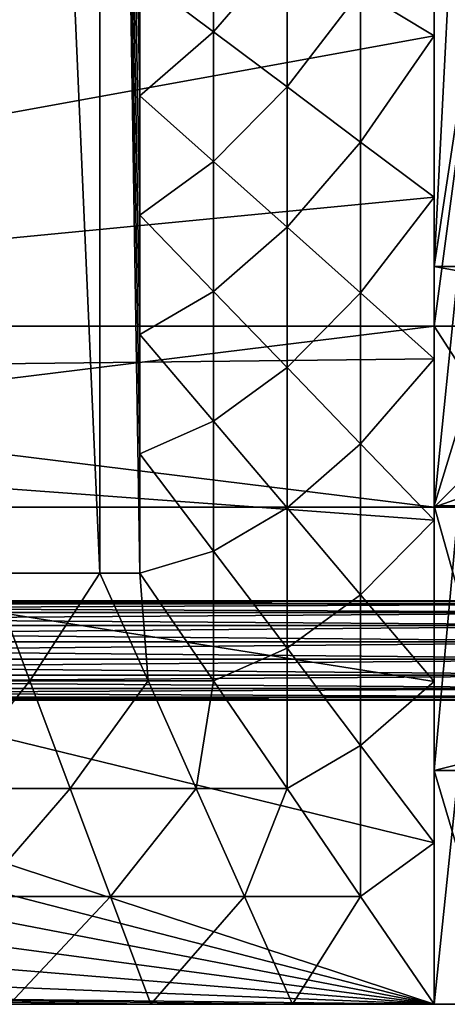
# Model space of a CAD drawing. Units: inches. Extents: x -36.8 to 36.8, y -17.7 to 17.7.
# Drawn here: x 25.7 to 29.4, y -17.7 to -9.1 of the extents above; entities that cross this region are included whole.
import ezdxf

# ---------------------------------------------------------------- set-up
doc = ezdxf.new("R2010")
doc.units = ezdxf.units.IN
doc.header["$MEASUREMENT"] = 0
for name, color, linetype in [('SEAT-BASE', 5, 'Continuous'), ('SEAT-SEAT', 5, 'Continuous'), ('SEAT-SEATBACK', 5, 'Continuous')]:
    doc.layers.add(name, color=color, linetype=linetype)

msp = doc.modelspace()

# ---------------------------------------------------------------- linework, layer by layer
at = {"layer": 'SEAT-BASE'}
for points in [[(29.3307, -11.8174, 23.7796), (29.3307, -0.0026, 23.7796), (29.3307, -0.0026, 22.9922)], [(29.3307, -0.0026, 22.9922), (29.3307, -11.8174, 22.9922), (29.3307, -11.8174, 23.7796)], [(30.9053, -11.8174, 23.7796), (30.9053, -0.0026, 23.7796), (29.3307, -0.0026, 23.7796)], [(29.3307, -0.0026, 23.7796), (29.3307, -11.8174, 23.7796), (30.9053, -11.8174, 23.7796)], [(29.3307, -11.8174, 22.9922), (29.3307, -0.0026, 22.9922), (30.9053, -0.0026, 22.9922)], [(30.9053, -0.0026, 22.9922), (30.9053, -11.8174, 22.9922), (29.3307, -11.8174, 22.9922)], [(29.3307, -13.3922, 23.7796), (29.3307, -11.8174, 23.7796), (16.5288, -11.8174, 23.7796)], [(16.5288, -11.8174, 23.7796), (16.5288, -13.3922, 23.7796), (29.3307, -13.3922, 23.7796)], [(16.5288, -11.8174, 22.9922), (16.5288, -11.8174, 23.7796), (29.3307, -11.8174, 23.7796)], [(29.3307, -11.8174, 23.7796), (29.3307, -11.8174, 22.9922), (16.5288, -11.8174, 22.9922)], [(29.3307, -11.8174, 22.9922), (29.3307, -13.3922, 22.9922), (16.5288, -13.3922, 22.9922)], [(16.5288, -13.3922, 22.9922), (16.5288, -11.8174, 22.9922), (29.3307, -11.8174, 22.9922)], [(30.351, -13.3922, 23.7796), (30.9053, -11.8174, 23.7796), (29.3307, -11.8174, 23.7796)], [(29.3307, -13.3922, 23.7796), (30.351, -13.3922, 23.7796), (29.3307, -11.8174, 23.7796)], [(30.9053, -11.8174, 22.9922), (30.9053, -12.8338, 22.9922), (29.3307, -13.3922, 22.9922)], [(29.3307, -11.8174, 22.9922), (30.9053, -11.8174, 22.9922), (29.3307, -13.3922, 22.9922)], [(30.9053, -12.8338, 22.9922), (30.351, -13.3922, 22.9922), (29.3307, -13.3922, 22.9922)], [(29.3307, -13.3922, 22.9922), (29.3307, -13.3922, 23.7796), (16.5288, -13.3922, 23.7796)], [(16.5288, -13.3922, 23.7796), (16.5288, -13.3922, 22.9922), (29.3307, -13.3922, 22.9922)], [(30.351, -13.3922, 22.9922), (30.351, -13.3922, 23.7796), (29.3307, -13.3922, 23.7796)], [(29.3307, -13.3922, 23.7796), (29.3307, -13.3922, 22.9922), (30.351, -13.3922, 22.9922)], [(15.2973, -14.31, 12.3263), (31.5184, -14.31, 12.3263), (31.5205, -14.2348, 12.196)], [(31.5205, -14.2348, 12.196), (15.3017, -14.2348, 12.196), (15.2973, -14.31, 12.3263)], [(31.5184, -14.31, 11.7696), (15.2973, -14.31, 11.7696), (15.3017, -14.2348, 11.8998)], [(15.3017, -14.2348, 12.196), (31.5205, -14.2348, 12.196), (31.5212, -14.2087, 12.0479)], [(31.5212, -14.2087, 12.0479), (15.3032, -14.2087, 12.0479), (15.3017, -14.2348, 12.196)], [(31.5205, -14.2348, 11.8998), (15.3017, -14.2348, 11.8998), (15.3032, -14.2087, 12.0479)], [(15.3017, -14.2348, 11.8998), (31.5205, -14.2348, 11.8998), (31.5184, -14.31, 11.7696)], [(15.3032, -14.2087, 12.0479), (31.5212, -14.2087, 12.0479), (31.5205, -14.2348, 11.8998)], [(15.2907, -14.4252, 12.423), (31.5151, -14.4252, 12.423), (31.5184, -14.31, 12.3263)], [(31.5184, -14.31, 12.3263), (15.2973, -14.31, 12.3263), (15.2907, -14.4252, 12.423)], [(31.5151, -14.4252, 11.6729), (15.2907, -14.4252, 11.6729), (15.2973, -14.31, 11.7696)], [(15.2973, -14.31, 11.7696), (31.5184, -14.31, 11.7696), (31.5151, -14.4252, 11.6729)], [(15.2826, -14.5665, 12.4744), (31.5111, -14.5665, 12.4744), (31.5151, -14.4252, 12.423)], [(31.5151, -14.4252, 12.423), (15.2907, -14.4252, 12.423), (15.2826, -14.5665, 12.4744)], [(31.5111, -14.5665, 11.6214), (15.2826, -14.5665, 11.6214), (15.2907, -14.4252, 11.6729)], [(15.2907, -14.4252, 11.6729), (31.5151, -14.4252, 11.6729), (31.5111, -14.5665, 11.6214)], [(15.2739, -14.7169, 12.4744), (31.5069, -14.7169, 12.4744), (31.5111, -14.5665, 12.4744)], [(31.5111, -14.5665, 12.4744), (15.2826, -14.5665, 12.4744), (15.2739, -14.7169, 12.4744)], [(31.5069, -14.7169, 11.6214), (15.2739, -14.7169, 11.6214), (15.2826, -14.5665, 11.6214)], [(15.2826, -14.5665, 11.6214), (31.5111, -14.5665, 11.6214), (31.5069, -14.7169, 11.6214)], [(15.2658, -14.8583, 12.423), (31.5029, -14.8583, 12.423), (31.5069, -14.7169, 12.4744)], [(31.5069, -14.7169, 12.4744), (15.2739, -14.7169, 12.4744), (15.2658, -14.8583, 12.423)], [(31.5029, -14.8583, 11.6729), (15.2658, -14.8583, 11.6729), (15.2739, -14.7169, 11.6214)], [(15.2739, -14.7169, 11.6214), (31.5069, -14.7169, 11.6214), (31.5029, -14.8583, 11.6729)], [(15.2591, -14.9735, 12.3263), (31.4996, -14.9735, 12.3263), (31.5029, -14.8583, 12.423)], [(31.5029, -14.8583, 12.423), (15.2658, -14.8583, 12.423), (15.2591, -14.9735, 12.3263)], [(31.4996, -14.9735, 11.7696), (15.2591, -14.9735, 11.7696), (15.2658, -14.8583, 11.6729)], [(15.2658, -14.8583, 11.6729), (31.5029, -14.8583, 11.6729), (31.4996, -14.9735, 11.7696)], [(15.2548, -15.0487, 12.196), (31.4975, -15.0487, 12.196), (31.4996, -14.9735, 12.3263)], [(31.4996, -14.9735, 12.3263), (15.2591, -14.9735, 12.3263), (15.2548, -15.0487, 12.196)], [(31.4975, -15.0487, 11.8998), (15.2548, -15.0487, 11.8998), (15.2591, -14.9735, 11.7696)], [(15.2591, -14.9735, 11.7696), (31.4996, -14.9735, 11.7696), (31.4975, -15.0487, 11.8998)], [(15.2533, -15.0748, 12.0479), (31.4968, -15.0748, 12.0479), (31.4975, -15.0487, 12.196)], [(31.4975, -15.0487, 12.196), (15.2548, -15.0487, 12.196), (15.2533, -15.0748, 12.0479)], [(31.4968, -15.0748, 12.0479), (15.2533, -15.0748, 12.0479), (15.2548, -15.0487, 11.8998)], [(15.2548, -15.0487, 11.8998), (31.4975, -15.0487, 11.8998), (31.4968, -15.0748, 12.0479)]]:
    msp.add_3dface(points, dxfattribs=at)
at = {"layer": 'SEAT-SEAT'}
for points in [[(12.7953, -12.2911, 23.6219), (25.6307, 11.8034, 23.6219), (26.86, 11.8034, 23.6219)], [(12.7953, -12.2911, 23.6219), (26.86, 11.8034, 23.6219), (28.0998, 11.8034, 23.6219)], [(12.7953, -12.2911, 23.6219), (28.0998, 11.8034, 23.6219), (29.3307, 11.8034, 23.6219)], [(12.7953, -12.2911, 23.6219), (29.3307, 11.8034, 23.6219), (29.3307, 10.3974, 23.6219)], [(12.7953, -12.2911, 23.6219), (29.3307, 10.3974, 23.6219), (29.3307, 8.9913, 23.6219)], [(12.7953, -12.2911, 23.6219), (29.3307, 8.9913, 23.6219), (29.3307, 7.5852, 23.6219)], [(26.419, -13.9673, 29.1338), (26.4212, 7.8595, 29.1338), (25.453, 7.8595, 29.1338)], [(25.4558, -13.9673, 29.1338), (26.419, -13.9673, 29.1338), (25.453, 7.8595, 29.1338)], [(26.419, -13.9673, 29.1338), (26.7674, -13.9673, 29.1338), (26.4212, 7.8595, 29.1338)], [(26.7674, -9.8098, 29.1338), (26.7674, -8.7705, 29.1338), (26.4212, 7.8595, 29.1338)], [(26.7674, -10.8492, 29.1338), (26.7674, -9.8098, 29.1338), (26.4212, 7.8595, 29.1338)], [(26.7674, -11.8886, 29.1338), (26.7674, -10.8492, 29.1338), (26.4212, 7.8595, 29.1338)], [(26.7674, -12.928, 29.1338), (26.7674, -11.8886, 29.1338), (26.4212, 7.8595, 29.1338)], [(26.7674, -13.9673, 29.1338), (26.7674, -12.928, 29.1338), (26.4212, 7.8595, 29.1338)], [(12.7953, -12.2911, 23.6219), (29.3307, 7.5852, 23.6219), (29.3307, 6.1791, 23.6219)], [(12.7953, -12.2911, 23.6219), (29.3307, 6.1791, 23.6219), (29.3307, 4.7731, 23.6219)], [(12.7953, -12.2911, 23.6219), (29.3307, 4.7731, 23.6219), (29.3307, 3.367, 23.6219)], [(12.7953, -12.2911, 23.6219), (29.3307, 3.367, 23.6219), (29.3307, 1.9609, 23.6219)], [(12.7953, -12.2911, 23.6219), (29.3307, 1.9609, 23.6219), (29.3307, 0.5548, 23.6219)], [(12.7953, -12.2911, 23.6219), (29.3307, 0.5548, 23.6219), (29.3307, -0.8512, 23.6219)], [(12.7953, -12.2911, 23.6219), (29.3307, -0.8512, 23.6219), (29.3307, -2.2573, 23.6219)], [(12.7953, -12.2911, 23.6219), (29.3307, -2.2573, 23.6219), (29.3307, -3.6634, 23.6219)], [(12.7953, -12.2911, 23.6219), (29.3307, -3.6634, 23.6219), (29.3307, -5.0695, 23.6219)], [(12.7953, -12.2911, 23.6219), (29.3307, -5.0695, 23.6219), (29.3307, -6.4755, 23.6219)], [(12.7953, -12.2911, 23.6219), (29.3307, -6.4755, 23.6219), (29.3307, -7.8816, 23.6219)], [(12.7953, -12.2911, 23.6219), (29.3307, -7.8816, 23.6219), (29.3307, -9.2877, 23.6219)], [(28.6899, -8.8985, 28.9127), (29.3307, -9.2877, 28.7401), (29.3307, -7.8816, 28.7401)], [(26.7674, -8.7705, 29.1338), (27.4083, -9.2513, 29.0883), (27.4083, -8.1202, 29.0883)], [(28.0491, -8.5094, 29.0058), (27.4083, -8.1202, 29.0883), (27.4083, -9.2513, 29.0883)], [(27.4083, -9.2513, 29.0883), (28.0491, -9.7321, 29.0058), (28.0491, -8.5094, 29.0058)], [(28.6899, -8.8985, 28.9127), (28.0491, -8.5094, 29.0058), (28.0491, -9.7321, 29.0058)], [(27.4083, -9.2513, 29.0883), (26.7674, -8.7705, 29.1338), (26.7674, -9.8098, 29.1338)], [(28.0491, -9.7321, 29.0058), (28.6899, -10.2129, 28.9127), (28.6899, -8.8985, 28.9127)], [(29.3307, -9.2877, 28.7401), (28.6899, -8.8985, 28.9127), (28.6899, -10.2129, 28.9127)], [(26.7674, -9.8098, 29.1338), (27.4083, -10.3823, 29.0883), (27.4083, -9.2513, 29.0883)], [(28.0491, -9.7321, 29.0058), (27.4083, -9.2513, 29.0883), (27.4083, -10.3823, 29.0883)], [(12.7953, -12.2911, 23.6219), (29.3307, -9.2877, 23.6219), (29.3307, -10.6938, 23.6219)], [(28.6899, -10.2129, 28.9127), (29.3307, -10.6938, 28.7401), (29.3307, -9.2877, 28.7401)], [(27.4083, -10.3823, 29.0883), (28.0491, -10.9548, 29.0058), (28.0491, -9.7321, 29.0058)], [(28.6899, -10.2129, 28.9127), (28.0491, -9.7321, 29.0058), (28.0491, -10.9548, 29.0058)], [(27.4083, -10.3823, 29.0883), (26.7674, -9.8098, 29.1338), (26.7674, -10.8492, 29.1338)], [(28.0491, -10.9548, 29.0058), (28.6899, -11.5273, 28.9127), (28.6899, -10.2129, 28.9127)], [(29.3307, -10.6938, 28.7401), (28.6899, -10.2129, 28.9127), (28.6899, -11.5273, 28.9127)], [(26.7674, -10.8492, 29.1338), (27.4083, -11.5134, 29.0883), (27.4083, -10.3823, 29.0883)], [(28.0491, -10.9548, 29.0058), (27.4083, -10.3823, 29.0883), (27.4083, -11.5134, 29.0883)], [(12.7953, -12.2911, 23.6219), (29.3307, -10.6938, 23.6219), (29.3307, -12.0998, 23.6219)], [(28.6899, -11.5273, 28.9127), (29.3307, -12.0998, 28.7401), (29.3307, -10.6938, 28.7401)], [(27.4083, -11.5134, 29.0883), (26.7674, -10.8492, 29.1338), (26.7674, -11.8886, 29.1338)], [(27.4083, -11.5134, 29.0883), (28.0491, -12.1776, 29.0058), (28.0491, -10.9548, 29.0058)], [(28.6899, -11.5273, 28.9127), (28.0491, -10.9548, 29.0058), (28.0491, -12.1776, 29.0058)], [(26.7674, -11.8886, 29.1338), (27.4083, -12.6444, 29.0883), (27.4083, -11.5134, 29.0883)], [(28.0491, -12.1776, 29.0058), (27.4083, -11.5134, 29.0883), (27.4083, -12.6444, 29.0883)], [(28.0491, -12.1776, 29.0058), (28.6899, -12.8417, 28.9127), (28.6899, -11.5273, 28.9127)], [(29.3307, -12.0998, 28.7401), (28.6899, -11.5273, 28.9127), (28.6899, -12.8417, 28.9127)], [(27.4083, -12.6444, 29.0883), (26.7674, -11.8886, 29.1338), (26.7674, -12.928, 29.1338)], [(12.7953, -12.2911, 23.6219), (29.3307, -12.0998, 23.6219), (29.3307, -13.5059, 23.6219)], [(27.4083, -12.6444, 29.0883), (28.0491, -13.4003, 29.0058), (28.0491, -12.1776, 29.0058)], [(28.6899, -12.8417, 28.9127), (28.0491, -12.1776, 29.0058), (28.0491, -13.4003, 29.0058)], [(28.6899, -12.8417, 28.9127), (29.3307, -13.5059, 28.7401), (29.3307, -12.0998, 28.7401)], [(12.7953, -12.2911, 23.6219), (29.3307, -13.5059, 23.6219), (29.3307, -14.912, 23.6219)], [(12.7953, -12.2911, 23.6219), (29.3307, -14.912, 23.6219), (29.3307, -16.318, 23.6219)], [(12.7953, -12.2911, 23.6219), (29.3307, -16.318, 23.6219), (29.3307, -17.7241, 23.6219)], [(12.9315, -13.5, 23.6219), (12.7953, -12.2911, 23.6219), (29.3307, -17.7241, 23.6219)], [(26.7674, -12.928, 29.1338), (27.4083, -13.7755, 29.0883), (27.4083, -12.6444, 29.0883)], [(28.0491, -13.4003, 29.0058), (27.4083, -12.6444, 29.0883), (27.4083, -13.7755, 29.0883)], [(28.0491, -13.4003, 29.0058), (28.6899, -14.1561, 28.9127), (28.6899, -12.8417, 28.9127)], [(29.3307, -13.5059, 28.7401), (28.6899, -12.8417, 28.9127), (28.6899, -14.1561, 28.9127)], [(27.4083, -13.7755, 29.0883), (26.7674, -12.928, 29.1338), (26.7674, -13.9673, 29.1338)], [(27.4083, -13.7755, 29.0883), (28.0491, -14.623, 29.0058), (28.0491, -13.4003, 29.0058)], [(28.6899, -14.1561, 28.9127), (28.0491, -13.4003, 29.0058), (28.0491, -14.623, 29.0058)], [(13.3333, -14.6484, 23.6219), (12.9315, -13.5, 23.6219), (29.3307, -17.7241, 23.6219)], [(28.6899, -14.1561, 28.9127), (29.3307, -14.912, 28.7401), (29.3307, -13.5059, 28.7401)], [(26.7674, -13.9673, 29.1338), (27.4083, -14.9065, 29.0883), (27.4083, -13.7755, 29.0883)], [(28.0491, -14.623, 29.0058), (27.4083, -13.7755, 29.0883), (27.4083, -14.9065, 29.0883)], [(24.7769, -14.9065, 29.0883), (25.8077, -14.9065, 29.0883), (25.4558, -13.9673, 29.1338)], [(26.419, -13.9673, 29.1338), (25.4558, -13.9673, 29.1338), (25.8077, -14.9065, 29.0883)], [(25.8077, -14.9065, 29.0883), (26.8386, -14.9065, 29.0883), (26.419, -13.9673, 29.1338)], [(26.7674, -13.9673, 29.1338), (26.419, -13.9673, 29.1338), (26.8386, -14.9065, 29.0883)], [(26.8386, -14.9065, 29.0883), (27.4083, -14.9065, 29.0883), (26.7674, -13.9673, 29.1338)], [(28.0491, -14.623, 29.0058), (28.6899, -15.4705, 28.9127), (28.6899, -14.1561, 28.9127)], [(29.3307, -14.912, 28.7401), (28.6899, -14.1561, 28.9127), (28.6899, -15.4705, 28.9127)], [(13.9806, -15.6785, 23.6219), (13.3333, -14.6484, 23.6219), (29.3307, -17.7241, 23.6219)], [(27.4083, -14.9065, 29.0883), (28.0491, -15.8457, 29.0058), (28.0491, -14.623, 29.0058)], [(28.6899, -15.4705, 28.9127), (28.0491, -14.623, 29.0058), (28.0491, -15.8457, 29.0058)], [(25.8077, -14.9065, 29.0883), (24.7769, -14.9065, 29.0883), (25.0612, -15.8457, 29.0058)], [(25.0612, -15.8457, 29.0058), (26.1597, -15.8457, 29.0058), (25.8077, -14.9065, 29.0883)], [(26.8386, -14.9065, 29.0883), (25.8077, -14.9065, 29.0883), (26.1597, -15.8457, 29.0058)], [(26.1597, -15.8457, 29.0058), (27.2581, -15.8457, 29.0058), (26.8386, -14.9065, 29.0883)], [(27.4083, -14.9065, 29.0883), (26.8386, -14.9065, 29.0883), (27.2581, -15.8457, 29.0058)], [(27.2581, -15.8457, 29.0058), (28.0491, -15.8457, 29.0058), (27.4083, -14.9065, 29.0883)], [(28.6899, -15.4705, 28.9127), (29.3307, -16.318, 28.7401), (29.3307, -14.912, 28.7401)], [(28.0491, -15.8457, 29.0058), (28.6899, -16.7849, 28.9127), (28.6899, -15.4705, 28.9127)], [(29.3307, -16.318, 28.7401), (28.6899, -15.4705, 28.9127), (28.6899, -16.7849, 28.9127)], [(14.8409, -16.5388, 23.6219), (13.9806, -15.6785, 23.6219), (29.3307, -17.7241, 23.6219)], [(26.1597, -15.8457, 29.0058), (25.0612, -15.8457, 29.0058), (25.3456, -16.7849, 28.9127)], [(25.3456, -16.7849, 28.9127), (26.5116, -16.7849, 28.9127), (26.1597, -15.8457, 29.0058)], [(27.2581, -15.8457, 29.0058), (26.1597, -15.8457, 29.0058), (26.5116, -16.7849, 28.9127)], [(26.5116, -16.7849, 28.9127), (27.6776, -16.7849, 28.9127), (27.2581, -15.8457, 29.0058)], [(28.0491, -15.8457, 29.0058), (27.2581, -15.8457, 29.0058), (27.6776, -16.7849, 28.9127)], [(27.6776, -16.7849, 28.9127), (28.6899, -16.7849, 28.9127), (28.0491, -15.8457, 29.0058)], [(28.6899, -16.7849, 28.9127), (29.3307, -17.7241, 28.7401), (29.3307, -16.318, 28.7401)], [(15.871, -17.1861, 23.6219), (14.8409, -16.5388, 23.6219), (29.3307, -17.7241, 23.6219)], [(26.5116, -16.7849, 28.9127), (25.3456, -16.7849, 28.9127), (25.6299, -17.7241, 28.7401)], [(25.6299, -17.7241, 28.7401), (26.8635, -17.7241, 28.7401), (26.5116, -16.7849, 28.9127)], [(27.6776, -16.7849, 28.9127), (26.5116, -16.7849, 28.9127), (26.8635, -17.7241, 28.7401)], [(26.8635, -17.7241, 28.7401), (28.0971, -17.7241, 28.7401), (27.6776, -16.7849, 28.9127)], [(28.6899, -16.7849, 28.9127), (27.6776, -16.7849, 28.9127), (28.0971, -17.7241, 28.7401)], [(28.0971, -17.7241, 28.7401), (29.3307, -17.7241, 28.7401), (28.6899, -16.7849, 28.9127)], [(17.0194, -17.5879, 23.6219), (15.871, -17.1861, 23.6219), (29.3307, -17.7241, 23.6219)], [(17.0194, -17.5879, 23.6219), (29.3307, -17.7241, 23.6219), (28.0971, -17.7241, 23.6219)], [(17.0194, -17.5879, 23.6219), (28.0971, -17.7241, 23.6219), (26.8635, -17.7241, 23.6219)], [(17.0194, -17.5879, 23.6219), (26.8635, -17.7241, 23.6219), (25.6299, -17.7241, 23.6219)], [(25.6299, -17.7241, 25.6692), (26.8635, -17.7241, 25.6692), (26.8635, -17.7241, 26.6928)], [(26.8635, -17.7241, 26.6928), (25.6299, -17.7241, 26.6928), (25.6299, -17.7241, 25.6692)], [(25.6299, -17.7241, 27.7164), (26.8635, -17.7241, 27.7164), (26.8635, -17.7241, 28.7401)], [(26.8635, -17.7241, 28.7401), (25.6299, -17.7241, 28.7401), (25.6299, -17.7241, 27.7164)], [(26.8635, -17.7241, 26.6928), (26.8635, -17.7241, 27.7164), (25.6299, -17.7241, 27.7164)], [(25.6299, -17.7241, 27.7164), (25.6299, -17.7241, 26.6928), (26.8635, -17.7241, 26.6928)], [(26.8635, -17.7241, 23.6219), (26.8635, -17.7241, 24.6456), (25.6299, -17.7241, 24.6456)], [(25.6299, -17.7241, 24.6456), (25.6299, -17.7241, 23.6219), (26.8635, -17.7241, 23.6219)], [(26.8635, -17.7241, 24.6456), (26.8635, -17.7241, 25.6692), (25.6299, -17.7241, 25.6692)], [(25.6299, -17.7241, 25.6692), (25.6299, -17.7241, 24.6456), (26.8635, -17.7241, 24.6456)], [(28.0971, -17.7241, 25.6692), (28.0971, -17.7241, 26.6928), (26.8635, -17.7241, 26.6928)], [(26.8635, -17.7241, 26.6928), (26.8635, -17.7241, 25.6692), (28.0971, -17.7241, 25.6692)], [(28.0971, -17.7241, 27.7164), (28.0971, -17.7241, 28.7401), (26.8635, -17.7241, 28.7401)], [(26.8635, -17.7241, 28.7401), (26.8635, -17.7241, 27.7164), (28.0971, -17.7241, 27.7164)], [(28.0971, -17.7241, 26.6928), (28.0971, -17.7241, 27.7164), (26.8635, -17.7241, 27.7164)], [(26.8635, -17.7241, 27.7164), (26.8635, -17.7241, 26.6928), (28.0971, -17.7241, 26.6928)], [(28.0971, -17.7241, 23.6219), (28.0971, -17.7241, 24.6456), (26.8635, -17.7241, 24.6456)], [(26.8635, -17.7241, 24.6456), (26.8635, -17.7241, 23.6219), (28.0971, -17.7241, 23.6219)], [(28.0971, -17.7241, 24.6456), (28.0971, -17.7241, 25.6692), (26.8635, -17.7241, 25.6692)], [(26.8635, -17.7241, 25.6692), (26.8635, -17.7241, 24.6456), (28.0971, -17.7241, 24.6456)], [(29.3307, -17.7241, 25.6692), (29.3307, -17.7241, 26.6928), (28.0971, -17.7241, 26.6928)], [(28.0971, -17.7241, 26.6928), (28.0971, -17.7241, 25.6692), (29.3307, -17.7241, 25.6692)], [(29.3307, -17.7241, 27.7164), (29.3307, -17.7241, 28.7401), (28.0971, -17.7241, 28.7401)], [(28.0971, -17.7241, 28.7401), (28.0971, -17.7241, 27.7164), (29.3307, -17.7241, 27.7164)], [(29.3307, -17.7241, 26.6928), (29.3307, -17.7241, 27.7164), (28.0971, -17.7241, 27.7164)], [(28.0971, -17.7241, 27.7164), (28.0971, -17.7241, 26.6928), (29.3307, -17.7241, 26.6928)], [(29.3307, -17.7241, 23.6219), (29.3307, -17.7241, 24.6456), (28.0971, -17.7241, 24.6456)], [(28.0971, -17.7241, 24.6456), (28.0971, -17.7241, 23.6219), (29.3307, -17.7241, 23.6219)], [(29.3307, -17.7241, 24.6456), (29.3307, -17.7241, 25.6692), (28.0971, -17.7241, 25.6692)], [(28.0971, -17.7241, 25.6692), (28.0971, -17.7241, 24.6456), (29.3307, -17.7241, 24.6456)]]:
    msp.add_3dface(points, dxfattribs=at)
at = {"layer": 'SEAT-SEATBACK'}
for points in [[(29.3304, -11.2963, 25.313), (29.3304, -11.2963, 27.0044), (29.3304, -7.1772, 27.0044)], [(29.3304, -7.1772, 27.0044), (29.3304, -7.1772, 25.313), (29.3304, -11.2963, 25.313)], [(29.3304, -11.2963, 23.6216), (29.3304, -11.2963, 25.313), (29.3304, -7.1772, 25.313)], [(29.3304, -7.1772, 25.313), (29.3304, -7.1772, 23.6216), (29.3304, -11.2963, 23.6216)], [(29.3304, -7.1772, 28.6958), (29.3304, -7.1772, 27.0044), (29.3304, -11.2963, 27.0044)], [(29.3304, -11.2963, 27.0044), (29.3304, -11.2963, 28.6958), (29.3304, -7.1772, 28.6958)], [(29.3304, -11.2963, 28.6958), (29.5427, -11.2963, 30.5859), (29.5427, -7.1772, 30.5859)], [(29.5427, -7.1772, 30.5859), (29.3304, -7.1772, 28.6958), (29.3304, -11.2963, 28.6958)], [(29.3304, -11.2963, 23.6216), (29.3304, -7.1772, 23.6216), (29.9349, -7.3031, 23.6201)], [(29.9349, -7.3031, 23.6201), (29.9349, -11.4077, 23.6201), (29.3304, -11.2963, 23.6216)], [(29.3307, -9.2877, 26.6928), (29.3307, -9.2877, 25.6692), (29.3307, -7.8816, 25.6692)], [(29.3307, -7.8816, 25.6692), (29.3307, -7.8816, 26.6928), (29.3307, -9.2877, 26.6928)], [(29.3307, -9.2877, 28.7401), (29.3307, -9.2877, 27.7164), (29.3307, -7.8816, 27.7164)], [(29.3307, -7.8816, 27.7164), (29.3307, -7.8816, 28.7401), (29.3307, -9.2877, 28.7401)], [(29.3307, -9.2877, 27.7164), (29.3307, -9.2877, 26.6928), (29.3307, -7.8816, 26.6928)], [(29.3307, -7.8816, 26.6928), (29.3307, -7.8816, 27.7164), (29.3307, -9.2877, 27.7164)], [(29.3307, -9.2877, 24.6456), (29.3307, -9.2877, 23.6219), (29.3307, -7.8816, 23.6219)], [(29.3307, -7.8816, 23.6219), (29.3307, -7.8816, 24.6456), (29.3307, -9.2877, 24.6456)], [(29.3307, -9.2877, 25.6692), (29.3307, -9.2877, 24.6456), (29.3307, -7.8816, 24.6456)], [(29.3307, -7.8816, 24.6456), (29.3307, -7.8816, 25.6692), (29.3307, -9.2877, 25.6692)], [(29.3307, -10.6938, 26.6928), (29.3307, -10.6938, 25.6692), (29.3307, -9.2877, 25.6692)], [(29.3307, -9.2877, 25.6692), (29.3307, -9.2877, 26.6928), (29.3307, -10.6938, 26.6928)], [(29.3307, -10.6938, 28.7401), (29.3307, -10.6938, 27.7164), (29.3307, -9.2877, 27.7164)], [(29.3307, -9.2877, 27.7164), (29.3307, -9.2877, 28.7401), (29.3307, -10.6938, 28.7401)], [(29.3307, -10.6938, 27.7164), (29.3307, -10.6938, 26.6928), (29.3307, -9.2877, 26.6928)], [(29.3307, -9.2877, 26.6928), (29.3307, -9.2877, 27.7164), (29.3307, -10.6938, 27.7164)], [(29.3307, -10.6938, 24.6456), (29.3307, -10.6938, 23.6219), (29.3307, -9.2877, 23.6219)], [(29.3307, -9.2877, 23.6219), (29.3307, -9.2877, 24.6456), (29.3307, -10.6938, 24.6456)], [(29.3307, -10.6938, 25.6692), (29.3307, -10.6938, 24.6456), (29.3307, -9.2877, 24.6456)], [(29.3307, -9.2877, 24.6456), (29.3307, -9.2877, 25.6692), (29.3307, -10.6938, 25.6692)], [(29.3307, -12.0998, 26.6928), (29.3307, -12.0998, 25.6692), (29.3307, -10.6938, 25.6692)], [(29.3307, -10.6938, 25.6692), (29.3307, -10.6938, 26.6928), (29.3307, -12.0998, 26.6928)], [(29.3307, -12.0998, 28.7401), (29.3307, -12.0998, 27.7164), (29.3307, -10.6938, 27.7164)], [(29.3307, -10.6938, 27.7164), (29.3307, -10.6938, 28.7401), (29.3307, -12.0998, 28.7401)], [(29.3307, -12.0998, 27.7164), (29.3307, -12.0998, 26.6928), (29.3307, -10.6938, 26.6928)], [(29.3307, -10.6938, 26.6928), (29.3307, -10.6938, 27.7164), (29.3307, -12.0998, 27.7164)], [(29.3307, -12.0998, 24.6456), (29.3307, -12.0998, 23.6219), (29.3307, -10.6938, 23.6219)], [(29.3307, -10.6938, 23.6219), (29.3307, -10.6938, 24.6456), (29.3307, -12.0998, 24.6456)], [(29.3307, -12.0998, 25.6692), (29.3307, -12.0998, 24.6456), (29.3307, -10.6938, 24.6456)], [(29.3307, -10.6938, 24.6456), (29.3307, -10.6938, 25.6692), (29.3307, -12.0998, 25.6692)], [(29.3304, -11.2963, 27.0044), (29.3304, -11.2963, 25.313), (29.3304, -13.3803, 25.313)], [(29.3304, -13.3803, 25.313), (29.3304, -13.3803, 27.0044), (29.3304, -11.2963, 27.0044)], [(29.3304, -11.2963, 25.313), (29.3304, -11.2963, 23.6216), (29.3304, -13.3803, 23.6216)], [(29.3304, -13.3803, 23.6216), (29.3304, -13.3803, 25.313), (29.3304, -11.2963, 25.313)], [(29.3304, -11.2963, 28.6958), (29.3304, -11.2963, 27.0044), (29.3304, -13.3803, 27.0044)], [(29.3304, -13.3803, 27.0044), (29.3304, -13.3803, 28.6958), (29.3304, -11.2963, 28.6958)], [(29.5427, -11.2963, 30.5859), (29.3304, -11.2963, 28.6958), (29.3304, -13.3803, 28.6958)], [(29.3304, -13.3803, 28.6958), (29.5427, -13.3803, 30.5859), (29.5427, -11.2963, 30.5859)], [(29.3304, -13.3803, 23.6216), (29.3304, -11.2963, 23.6216), (29.9349, -11.4077, 23.6201)], [(29.9349, -11.4077, 23.6201), (29.9349, -13.3977, 23.6216), (29.3304, -13.3803, 23.6216)], [(29.3307, -13.5059, 26.6928), (29.3307, -13.5059, 25.6692), (29.3307, -12.0998, 25.6692)], [(29.3307, -12.0998, 25.6692), (29.3307, -12.0998, 26.6928), (29.3307, -13.5059, 26.6928)], [(29.3307, -13.5059, 28.7401), (29.3307, -13.5059, 27.7164), (29.3307, -12.0998, 27.7164)], [(29.3307, -12.0998, 27.7164), (29.3307, -12.0998, 28.7401), (29.3307, -13.5059, 28.7401)], [(29.3307, -13.5059, 27.7164), (29.3307, -13.5059, 26.6928), (29.3307, -12.0998, 26.6928)], [(29.3307, -12.0998, 26.6928), (29.3307, -12.0998, 27.7164), (29.3307, -13.5059, 27.7164)], [(29.3307, -13.5059, 24.6456), (29.3307, -13.5059, 23.6219), (29.3307, -12.0998, 23.6219)], [(29.3307, -12.0998, 23.6219), (29.3307, -12.0998, 24.6456), (29.3307, -13.5059, 24.6456)], [(29.3307, -13.5059, 25.6692), (29.3307, -13.5059, 24.6456), (29.3307, -12.0998, 24.6456)], [(29.3307, -12.0998, 24.6456), (29.3307, -12.0998, 25.6692), (29.3307, -13.5059, 25.6692)], [(29.3304, -15.6864, 25.313), (29.3304, -15.6864, 27.0044), (29.3304, -13.3803, 27.0044)], [(29.3304, -13.3803, 27.0044), (29.3304, -13.3803, 25.313), (29.3304, -15.6864, 25.313)], [(29.3304, -15.6864, 23.6216), (29.3304, -15.6864, 25.313), (29.3304, -13.3803, 25.313)], [(29.3304, -13.3803, 25.313), (29.3304, -13.3803, 23.6216), (29.3304, -15.6864, 23.6216)], [(29.3304, -15.6864, 27.0044), (29.3304, -15.6864, 28.6958), (29.3304, -13.3803, 28.6958)], [(29.3304, -13.3803, 28.6958), (29.3304, -13.3803, 27.0044), (29.3304, -15.6864, 27.0044)], [(29.3304, -15.6864, 28.6958), (29.5427, -15.6864, 30.5859), (29.5427, -13.3803, 30.5859)], [(29.5427, -13.3803, 30.5859), (29.3304, -13.3803, 28.6958), (29.3304, -15.6864, 28.6958)], [(29.9349, -15.5359, 23.6216), (29.3304, -15.6864, 23.6216), (29.3304, -13.3803, 23.6216)], [(29.3304, -13.3803, 23.6216), (29.9349, -13.3977, 23.6216), (29.9349, -15.5359, 23.6216)], [(29.3307, -14.912, 26.6928), (29.3307, -14.912, 25.6692), (29.3307, -13.5059, 25.6692)], [(29.3307, -13.5059, 25.6692), (29.3307, -13.5059, 26.6928), (29.3307, -14.912, 26.6928)], [(29.3307, -14.912, 28.7401), (29.3307, -14.912, 27.7164), (29.3307, -13.5059, 27.7164)], [(29.3307, -13.5059, 27.7164), (29.3307, -13.5059, 28.7401), (29.3307, -14.912, 28.7401)], [(29.3307, -14.912, 27.7164), (29.3307, -14.912, 26.6928), (29.3307, -13.5059, 26.6928)], [(29.3307, -13.5059, 26.6928), (29.3307, -13.5059, 27.7164), (29.3307, -14.912, 27.7164)], [(29.3307, -14.912, 24.6456), (29.3307, -14.912, 23.6219), (29.3307, -13.5059, 23.6219)], [(29.3307, -13.5059, 23.6219), (29.3307, -13.5059, 24.6456), (29.3307, -14.912, 24.6456)], [(29.3307, -14.912, 25.6692), (29.3307, -14.912, 24.6456), (29.3307, -13.5059, 24.6456)], [(29.3307, -13.5059, 24.6456), (29.3307, -13.5059, 25.6692), (29.3307, -14.912, 25.6692)], [(29.3307, -16.318, 26.6928), (29.3307, -16.318, 25.6692), (29.3307, -14.912, 25.6692)], [(29.3307, -14.912, 25.6692), (29.3307, -14.912, 26.6928), (29.3307, -16.318, 26.6928)], [(29.3307, -16.318, 28.7401), (29.3307, -16.318, 27.7164), (29.3307, -14.912, 27.7164)], [(29.3307, -14.912, 27.7164), (29.3307, -14.912, 28.7401), (29.3307, -16.318, 28.7401)], [(29.3307, -16.318, 27.7164), (29.3307, -16.318, 26.6928), (29.3307, -14.912, 26.6928)], [(29.3307, -14.912, 26.6928), (29.3307, -14.912, 27.7164), (29.3307, -16.318, 27.7164)], [(29.3307, -16.318, 24.6456), (29.3307, -16.318, 23.6219), (29.3307, -14.912, 23.6219)], [(29.3307, -14.912, 23.6219), (29.3307, -14.912, 24.6456), (29.3307, -16.318, 24.6456)], [(29.3307, -16.318, 25.6692), (29.3307, -16.318, 24.6456), (29.3307, -14.912, 24.6456)], [(29.3307, -14.912, 24.6456), (29.3307, -14.912, 25.6692), (29.3307, -16.318, 25.6692)], [(29.3304, -15.6864, 23.6216), (29.9349, -15.5359, 23.6216), (29.9366, -17.7244, 23.6218)], [(29.3304, -17.7243, 25.313), (29.3304, -17.7243, 27.0044), (29.3304, -15.6864, 27.0044)], [(29.3304, -15.6864, 27.0044), (29.3304, -15.6864, 25.313), (29.3304, -17.7243, 25.313)], [(29.3307, -17.7241, 23.6219), (29.3304, -17.7243, 25.313), (29.3304, -15.6864, 25.313)], [(29.3304, -15.6864, 25.313), (29.3304, -15.6864, 23.6216), (29.3307, -17.7241, 23.6219)], [(29.3304, -17.7243, 27.0044), (29.3304, -17.7243, 28.6958), (29.3304, -15.6864, 28.6958)], [(29.3304, -15.6864, 28.6958), (29.3304, -15.6864, 27.0044), (29.3304, -17.7243, 27.0044)], [(29.3304, -17.7243, 28.6958), (29.5427, -17.7243, 30.5859), (29.5427, -15.6864, 30.5859)], [(29.5427, -15.6864, 30.5859), (29.3304, -15.6864, 28.6958), (29.3304, -17.7243, 28.6958)], [(29.9366, -17.7244, 23.6218), (29.3307, -17.7241, 23.6219), (29.3304, -15.6864, 23.6216)], [(29.3307, -17.7241, 26.6928), (29.3307, -17.7241, 25.6692), (29.3307, -16.318, 25.6692)], [(29.3307, -16.318, 25.6692), (29.3307, -16.318, 26.6928), (29.3307, -17.7241, 26.6928)], [(29.3307, -17.7241, 28.7401), (29.3307, -17.7241, 27.7164), (29.3307, -16.318, 27.7164)], [(29.3307, -16.318, 27.7164), (29.3307, -16.318, 28.7401), (29.3307, -17.7241, 28.7401)], [(29.3307, -17.7241, 27.7164), (29.3307, -17.7241, 26.6928), (29.3307, -16.318, 26.6928)], [(29.3307, -16.318, 26.6928), (29.3307, -16.318, 27.7164), (29.3307, -17.7241, 27.7164)], [(29.3307, -17.7241, 24.6456), (29.3307, -17.7241, 23.6219), (29.3307, -16.318, 23.6219)], [(29.3307, -16.318, 23.6219), (29.3307, -16.318, 24.6456), (29.3307, -17.7241, 24.6456)], [(29.3307, -17.7241, 25.6692), (29.3307, -17.7241, 24.6456), (29.3307, -16.318, 24.6456)], [(29.3307, -16.318, 24.6456), (29.3307, -16.318, 25.6692), (29.3307, -17.7241, 25.6692)], [(29.9366, -17.7244, 25.313), (29.3304, -17.7243, 25.313), (29.3307, -17.7241, 23.6219)], [(29.5427, -17.7243, 30.5859), (29.3304, -17.7243, 28.6958), (29.9366, -17.7244, 28.6958)], [(29.3304, -17.7243, 27.0044), (29.3304, -17.7243, 25.313), (29.9366, -17.7244, 25.313)], [(29.9366, -17.7244, 25.313), (29.9366, -17.7244, 27.0044), (29.3304, -17.7243, 27.0044)], [(29.3304, -17.7243, 28.6958), (29.3304, -17.7243, 27.0044), (29.9366, -17.7244, 27.0044)], [(29.9366, -17.7244, 27.0044), (29.9366, -17.7244, 28.6958), (29.3304, -17.7243, 28.6958)], [(29.3307, -17.7241, 23.6219), (29.9366, -17.7244, 23.6218), (29.9366, -17.7244, 25.313)]]:
    msp.add_3dface(points, dxfattribs=at)

doc.saveas('drawing.dxf')
